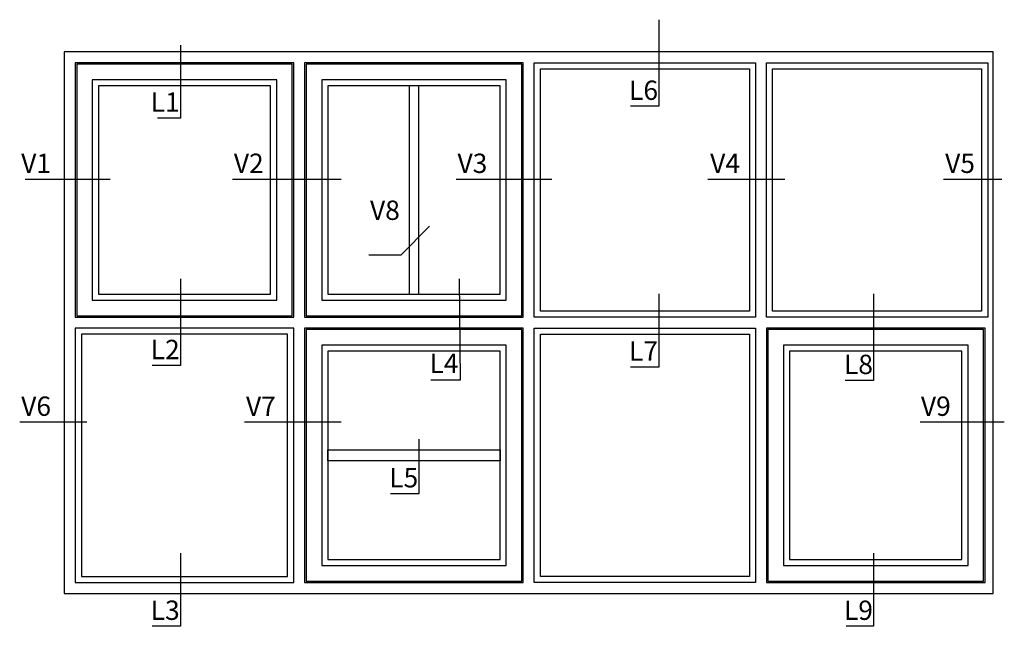
# Model space of a CAD drawing. Units: inches. Extents: x -493 to 4193, y 133 to 1701.
# Drawn here: x 1649 to 4193, y 133 to 1701 of the extents above; entities that cross this region are included whole.
import ezdxf

# ---------------------------------------------------------------- set-up
doc = ezdxf.new("R2010")
doc.units = ezdxf.units.IN
doc.header["$LTSCALE"] = 5
doc.layers.add('Dim', color=7, linetype='Continuous')
doc.styles.get("Standard").update_dxf_attribs({"font": 'romans.shx', "height": 3})
doc.dimstyles.new('1-1', dxfattribs={"dimscale": 0, "dimtxt": 3, "dimasz": 0.7, "dimexe": 0.18, "dimexo": 0.0625, "dimgap": 1, "dimtad": 1, "dimdec": 1, "dimdsep": 46, "dimtxsty": 'Standard', "dimblk": 'Kryds', "dimcen": 1, "dimse1": 1, "dimse2": 1, "dimclrd": 9, "dimadec": 1, "dimazin": 2, "dimtfac": 1, "dimtdec": 1, "dimtix": 1, "dimtmove": 2, "dimatfit": 3, "dimfxl": 1, "dimtolj": 2, "dimtzin": 0, "dimarcsym": 0})

# ---------------------------------------------------------------- blocks, each defined once
blk = doc.blocks.new('Kryds')
at = {"color": 10}
for p, q in [((-2, -2), (2, 2)), ((0, -2), (0, 2)), ((2, 0), (-4, 0))]:
    blk.add_line(p, q, dxfattribs=at)

msp = doc.modelspace()

# ---------------------------------------------------------------- linework, layer by layer
at = {"layer": 'Dim'}
for points in [[(1764.72, 218.29), (4164.72, 218.29), (4164.72, 1618.29), (1764.72, 1618.29), (1764.72, 218.29)], [(1792.72, 932.29), (2357.72, 932.29), (2357.72, 1590.29), (1792.72, 1590.29), (1792.72, 932.29)], [(2385.72, 932.29), (2950.72, 932.29), (2950.72, 1590.29), (2385.72, 1590.29), (2385.72, 932.29)], [(2978.72, 1590.29), (3550.72, 1590.29), (3550.72, 932.29), (2978.72, 932.29), (2978.72, 1590.29)], [(3578.72, 1590.29), (4150.72, 1590.29), (4150.72, 932.29), (3578.72, 932.29), (3578.72, 1590.29)], [(2655.72, 1530.29), (2655.72, 992.29), (2680.72, 992.29)], [(2680.72, 1530.29), (2655.72, 1530.29), (2655.72, 992.29), (2680.72, 992.29), (2680.72, 1530.29)], [(2890.72, 1261.29), (2890.72, 1275.29)], [(1792.72, 246.29), (2357.72, 246.29), (2357.72, 904.29), (1792.72, 904.29), (1792.72, 246.29)], [(2385.72, 246.29), (2950.72, 246.29), (2950.72, 904.29), (2385.72, 904.29), (2385.72, 246.29)], [(2978.72, 904.29), (3550.72, 904.29), (3550.72, 246.29), (2978.72, 246.29), (2978.72, 904.29)], [(3578.72, 246.29), (4143.72, 246.29), (4143.72, 904.29), (3578.72, 904.29), (3578.72, 246.29)], [(2445.72, 589.29), (2890.72, 589.29), (2890.72, 561.29), (2445.72, 561.29), (2445.72, 589.29)]]:
    msp.add_lwpolyline(points, dxfattribs=at)
for points in [[(1796.72, 936.29), (2353.72, 936.29), (2353.72, 1586.29), (1796.72, 1586.29)], [(2389.72, 936.29), (2946.72, 936.29), (2946.72, 1586.29), (2389.72, 1586.29)], [(2994.72, 1574.29), (3534.72, 1574.29), (3534.72, 948.29), (2994.72, 948.29)], [(3594.72, 1574.29), (4134.72, 1574.29), (4134.72, 948.29), (3594.72, 948.29)], [(1836.72, 976.29), (2313.72, 976.29), (2313.72, 1546.29), (1836.72, 1546.29)], [(1852.72, 992.29), (2297.72, 992.29), (2297.72, 1530.29), (1852.72, 1530.29)], [(2429.72, 976.29), (2906.72, 976.29), (2906.72, 1546.29), (2429.72, 1546.29)], [(2445.72, 992.29), (2890.72, 992.29), (2890.72, 1530.29), (2445.72, 1530.29)], [(2389.72, 250.29), (2946.72, 250.29), (2946.72, 900.29), (2389.72, 900.29)], [(3582.72, 250.29), (4139.72, 250.29), (4139.72, 900.29), (3582.72, 900.29)], [(1808.72, 262.29), (2341.72, 262.29), (2341.72, 888.29), (1808.72, 888.29)], [(2994.72, 888.29), (3534.72, 888.29), (3534.72, 262.29), (2994.72, 262.29)], [(2429.72, 290.29), (2906.72, 290.29), (2906.72, 860.29), (2429.72, 860.29)], [(2445.72, 306.29), (2890.72, 306.29), (2890.72, 844.29), (2445.72, 844.29)], [(3622.72, 290.29), (4099.72, 290.29), (4099.72, 860.29), (3622.72, 860.29)], [(3638.72, 306.29), (4083.72, 306.29), (4083.72, 844.29), (3638.72, 844.29)]]:
    msp.add_lwpolyline(points, close=True, dxfattribs=at)

# ---------------------------------------------------------------- texts
at = {"layer": 'Dim', "char_height": 50, "attachment_point": 9}
for s, insert in [('L6', (3298.8, 1478.51)), ('L1', (2062.88, 1447.83)), ('V1', (1730.38, 1289.6)), ('V2', (2279.91, 1289.6)), ('V3', (2857.72, 1289.6)), ('V4', (3510.54, 1289.6)), ('V5', (4117.68, 1289.6)), ('V8', (2631.65, 1168.28)), ('L2', (2062.88, 808.26)), ('L7', (3298.8, 804.54)), ('L4', (2783.21, 772.62)), ('L8', (3854.08, 769.73)), ('V6', (1730.38, 661.72)), ('V7', (2311.21, 661.72)), ('V9', (4055.08, 661.72)), ('L5', (2679.13, 476.77)), ('L3', (2062.88, 134.29)), ('L9', (3854.08, 134.29))]:
    msp.add_mtext(s, dxfattribs=dict(at, insert=insert))

# ---------------------------------------------------------------- leaders
at = {"layer": 'Dim', "annotation_type": 0, "has_hookline": 1, "hookline_direction": 1}
for points, text_width in [([(3300.5, 1701.46), (3300.5, 1477.51), (3299.8, 1477.51)], 71.43), ([(2064.58, 1635.98), (2064.58, 1446.83), (2063.88, 1446.83)], 57.14), ([(1883.41, 1288.6), (1731.38, 1288.6)], 66.67), ([(2480.48, 1288.6), (2280.91, 1288.6)], 80.95), ([(3024.58, 1288.6), (2858.72, 1288.6)], 80.95), ([(3626.46, 1288.6), (3511.54, 1288.6)], 83.33), ([(4187.38, 1288.6), (4118.68, 1288.6)], 80.95), ([(2708.5, 1167.28), (2634.37, 1093.09), (2633.67, 1093.09)], 80.95), ([(2064.58, 1031.21), (2064.58, 807.26), (2063.88, 807.26)], 71.43), ([(2784.91, 1031.21), (2787.49, 769.92), (2786.79, 769.92)], 73.81), ([(3300.5, 992.69), (3300.5, 803.54), (3299.8, 803.54)], 71.43), ([(3855.78, 992.69), (3855.78, 768.73), (3855.08, 768.73)], 71.43), ([(1823.1, 660.72), (1731.38, 660.72)], 80.95), ([(2480.48, 660.72), (2312.21, 660.72)], 80.95), ([(4193.49, 660.72), (4056.08, 660.72)], 78.57), ([(2680.83, 616.97), (2680.83, 475.77), (2680.13, 475.77)], 71.43), ([(2064.58, 322.43), (2064.58, 133.29), (2063.88, 133.29)], 71.43), ([(3855.78, 322.43), (3855.78, 133.29), (3855.08, 133.29)], 69.05)]:
    msp.add_leader(points, dimstyle='1-1', override={"dimscale": 1, "dimzin": 8}, dxfattribs=dict(at, text_width=text_width))

doc.saveas('drawing.dxf')
